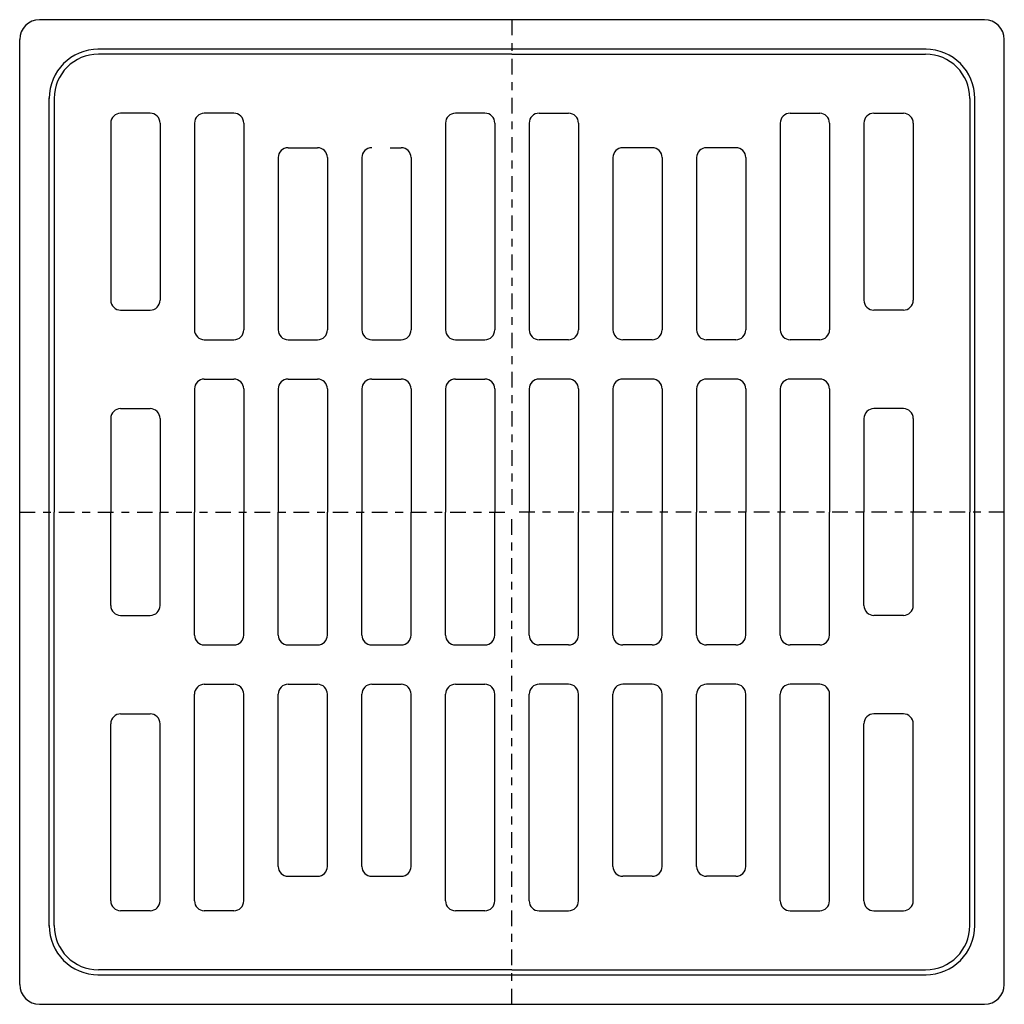
# Model space of a CAD drawing. Extents: x -9.1 to 11.2, y -1.6 to 26.
# Drawn here: x -6.2 to 6.3, y 13.5 to 26 of the extents above; entities that cross this region are included whole.
import ezdxf

# ---------------------------------------------------------------- set-up
doc = ezdxf.new("R2010")
doc.units = 0
doc.header["$LTSCALE"] = 0.25
doc.header["$MEASUREMENT"] = 0
doc.linetypes.add('CENTERLINE', pattern=[1.062992, 0.787402, -0.07874, 0.11811, -0.07874])
doc.layers.add('CENTERLINE', color=7, linetype='CENTERLINE')
doc.layers.add('OBJECT', color=3, linetype='CONTINUOUS')

msp = doc.modelspace()

# ---------------------------------------------------------------- linework, layer by layer
at = {"layer": 'CENTERLINE'}
for p in [(0.00065, 26.03029), (-6.24948, 19.78016), (0.00065, 13.53003), (6.25078, 19.78016)]:
    msp.add_line(p, (0.00065, 19.78016), dxfattribs=at)
at = {"layer": 'OBJECT', "linetype": 'CONTINUOUS'}
for p, q in [((6.00078, 26.03029), (-5.99948, 26.03029)), ((-6.24948, 13.78003), (-6.24948, 25.78029)), ((6.25078, 13.78003), (6.25078, 25.78029)), ((5.25846, 25.65529), (-5.25716, 25.65529)), ((-5.87448, 14.52276), (-5.87448, 25.03757)), ((5.87578, 14.52276), (5.87578, 25.03757)), ((-5.25691, 13.90503), (5.25822, 13.90503)), ((-5.99948, 13.53003), (6.00078, 13.53003))]:
    msp.add_line(p, q, dxfattribs=at)
at = {"layer": 'OBJECT'}
for p, q in [((0.00065, 25.59264), (-5.24932, 25.59264)), ((0.00065, 25.59264), (5.25063, 25.59264)), ((-5.81182, 25.03014), (-5.81182, 19.78016)), ((5.81313, 25.03014), (5.81313, 19.78016)), ((-4.59307, 24.84264), (-4.96783, 24.84264)), ((-3.53057, 24.84264), (-3.90557, 24.84264)), ((-0.34307, 24.84264), (-0.71807, 24.84264)), ((0.34438, 24.84264), (0.71938, 24.84264)), ((3.53188, 24.84264), (3.90688, 24.84264)), ((4.59438, 24.84264), (4.96914, 24.84264)), ((-5.09283, 24.71764), (-5.09283, 22.46766)), ((-4.46807, 24.71764), (-4.46807, 22.46766)), ((-4.03057, 24.71764), (-4.03057, 22.09266)), ((-3.40557, 24.71764), (-3.40557, 22.09266)), ((-0.84307, 24.71764), (-0.84307, 22.09266)), ((-0.21807, 24.71764), (-0.21807, 22.09266)), ((0.21938, 24.71764), (0.21938, 22.09266)), ((0.84438, 24.71764), (0.84438, 22.09266)), ((3.40688, 24.71764), (3.40688, 22.09266)), ((4.03188, 24.71764), (4.03188, 22.09266)), ((4.46938, 24.71764), (4.46938, 22.46766)), ((5.09414, 24.71764), (5.09414, 22.46766)), ((-2.84307, 24.40516), (-2.46807, 24.40516)), ((-1.54541, 24.40516), (-1.40557, 24.40516)), ((1.78188, 24.40516), (1.40688, 24.40516)), ((2.84438, 24.40516), (2.46938, 24.40516)), ((-2.96807, 24.28016), (-2.96807, 22.09266)), ((-2.34307, 24.28016), (-2.34307, 22.09266)), ((-1.90557, 24.28016), (-1.90557, 22.09266)), ((-1.28057, 24.28016), (-1.28057, 22.09266)), ((1.28188, 24.28016), (1.28188, 22.09266)), ((1.90688, 24.28016), (1.90688, 22.09266)), ((2.34438, 24.28016), (2.34438, 22.09266)), ((2.96938, 24.28016), (2.96938, 22.09266)), ((-4.96783, 22.34266), (-4.59307, 22.34266)), ((4.96914, 22.34266), (4.59438, 22.34266)), ((-3.90557, 21.96766), (-3.53057, 21.96766)), ((-2.84307, 21.96766), (-2.46807, 21.96766)), ((-1.78057, 21.96766), (-1.40557, 21.96766)), ((-0.71807, 21.96766), (-0.34307, 21.96766)), ((0.71938, 21.96766), (0.34438, 21.96766)), ((1.78188, 21.96766), (1.40688, 21.96766)), ((2.84438, 21.96766), (2.46938, 21.96766)), ((3.90688, 21.96766), (3.53188, 21.96766)), ((-3.90557, 21.46766), (-3.53057, 21.46766)), ((-2.84307, 21.46766), (-2.46807, 21.46766)), ((-1.78057, 21.46766), (-1.40557, 21.46766)), ((-0.71807, 21.46766), (-0.34307, 21.46766)), ((0.71938, 21.46766), (0.34438, 21.46766)), ((1.78188, 21.46766), (1.40688, 21.46766)), ((2.84438, 21.46766), (2.46938, 21.46766)), ((3.90688, 21.46766), (3.53188, 21.46766)), ((-4.03057, 21.34266), (-4.03057, 19.78016)), ((-3.40557, 21.34266), (-3.40557, 19.78016)), ((-2.96807, 21.34266), (-2.96807, 19.78016)), ((-2.34307, 21.34266), (-2.34307, 19.78016)), ((-1.90557, 21.34266), (-1.90557, 19.78016)), ((-1.28057, 21.34266), (-1.28057, 19.78016)), ((-0.84307, 21.34266), (-0.84307, 19.78016)), ((-0.21807, 21.34266), (-0.21807, 19.78016)), ((0.21938, 21.34266), (0.21938, 19.78016)), ((0.84438, 21.34266), (0.84438, 19.78016)), ((1.28188, 21.34266), (1.28188, 19.78016)), ((1.90688, 21.34266), (1.90688, 19.78016)), ((2.34438, 21.34266), (2.34438, 19.78016)), ((2.96938, 21.34266), (2.96938, 19.78016)), ((3.40688, 21.34266), (3.40688, 19.78016)), ((4.03188, 21.34266), (4.03188, 19.78016)), ((-4.96783, 21.09266), (-4.59307, 21.09266)), ((4.96914, 21.09266), (4.59438, 21.09266)), ((-5.09283, 20.96766), (-5.09283, 19.78016)), ((-4.46807, 20.96766), (-4.46807, 19.78016)), ((4.46938, 20.96766), (4.46938, 19.78016)), ((5.09414, 20.96766), (5.09414, 19.78016)), ((-5.81182, 14.53019), (-5.81182, 19.78016)), ((-5.09283, 18.59266), (-5.09283, 19.78016)), ((-4.46807, 18.59266), (-4.46807, 19.78016)), ((-4.03057, 18.21766), (-4.03057, 19.78016)), ((-3.40557, 18.21766), (-3.40557, 19.78016)), ((-2.96807, 18.21766), (-2.96807, 19.78016)), ((-2.34307, 18.21766), (-2.34307, 19.78016)), ((-1.90557, 18.21766), (-1.90557, 19.78016)), ((-1.28057, 18.21766), (-1.28057, 19.78016)), ((-0.84307, 18.21766), (-0.84307, 19.78016)), ((-0.21807, 18.21766), (-0.21807, 19.78016)), ((0.21938, 18.21766), (0.21938, 19.78016)), ((0.84438, 18.21766), (0.84438, 19.78016)), ((1.28188, 18.21766), (1.28188, 19.78016)), ((1.90688, 18.21766), (1.90688, 19.78016)), ((2.34438, 18.21766), (2.34438, 19.78016)), ((2.96938, 18.21766), (2.96938, 19.78016)), ((3.40688, 18.21766), (3.40688, 19.78016)), ((4.03188, 18.21766), (4.03188, 19.78016)), ((4.46938, 18.59266), (4.46938, 19.78016)), ((5.09414, 18.59266), (5.09414, 19.78016)), ((5.81313, 14.53019), (5.81313, 19.78016)), ((-4.96783, 18.46766), (-4.59307, 18.46766)), ((4.96914, 18.46766), (4.59438, 18.46766)), ((-3.90557, 18.09266), (-3.53057, 18.09266)), ((-2.84307, 18.09266), (-2.46807, 18.09266)), ((-1.78057, 18.09266), (-1.40557, 18.09266)), ((-0.71807, 18.09266), (-0.34307, 18.09266)), ((0.71938, 18.09266), (0.34438, 18.09266)), ((1.78188, 18.09266), (1.40688, 18.09266)), ((2.84438, 18.09266), (2.46938, 18.09266)), ((3.90688, 18.09266), (3.53188, 18.09266)), ((-3.90557, 17.59266), (-3.53057, 17.59266)), ((-2.84307, 17.59266), (-2.46807, 17.59266)), ((-1.78057, 17.59266), (-1.40557, 17.59266)), ((-0.71807, 17.59266), (-0.34307, 17.59266)), ((0.71938, 17.59266), (0.34438, 17.59266)), ((1.78188, 17.59266), (1.40688, 17.59266)), ((2.84438, 17.59266), (2.46938, 17.59266)), ((3.90688, 17.59266), (3.53188, 17.59266)), ((-4.03057, 14.84269), (-4.03057, 17.46766)), ((-3.40557, 14.84269), (-3.40557, 17.46766)), ((-2.96807, 15.28016), (-2.96807, 17.46766)), ((-2.34307, 15.28016), (-2.34307, 17.46766)), ((-1.90557, 15.28016), (-1.90557, 17.46766)), ((-1.28057, 15.28016), (-1.28057, 17.46766)), ((-0.84307, 14.84269), (-0.84307, 17.46766)), ((-0.21807, 14.84269), (-0.21807, 17.46766)), ((0.21938, 14.84269), (0.21938, 17.46766)), ((0.84438, 14.84269), (0.84438, 17.46766)), ((1.28188, 15.28016), (1.28188, 17.46766)), ((1.90688, 15.28016), (1.90688, 17.46766)), ((2.34438, 15.28016), (2.34438, 17.46766)), ((2.96938, 15.28016), (2.96938, 17.46766)), ((3.40688, 14.84269), (3.40688, 17.46766)), ((4.03188, 14.84269), (4.03188, 17.46766)), ((-4.96783, 17.21766), (-4.59307, 17.21766)), ((4.96914, 17.21766), (4.59438, 17.21766)), ((-5.09283, 14.84269), (-5.09283, 17.09266)), ((-4.46807, 14.84269), (-4.46807, 17.09266)), ((4.46938, 14.84269), (4.46938, 17.09266)), ((5.09414, 14.84269), (5.09414, 17.09266)), ((-2.84307, 15.15516), (-2.46807, 15.15516)), ((-1.78057, 15.15516), (-1.40557, 15.15516)), ((1.78188, 15.15516), (1.40688, 15.15516)), ((2.84438, 15.15516), (2.46938, 15.15516)), ((-4.59307, 14.71769), (-4.96783, 14.71769)), ((-3.53057, 14.71769), (-3.90557, 14.71769)), ((-0.34307, 14.71769), (-0.71807, 14.71769)), ((0.34438, 14.71769), (0.71938, 14.71769)), ((3.53188, 14.71769), (3.90688, 14.71769)), ((4.59438, 14.71769), (4.96914, 14.71769)), ((0.00065, 13.96769), (-5.24932, 13.96769)), ((0.00065, 13.96769), (5.25063, 13.96769))]:
    msp.add_line(p, q, dxfattribs=at)
at = {"layer": 'OBJECT', "linetype": 'CONTINUOUS'}
for centre, start, end in [((-5.99948, 25.78029), 90, 180), ((6.00078, 25.78029), 360, 90), ((-5.99948, 13.78003), 180, 270), ((6.00078, 13.78003), 270, 360)]:
    msp.add_arc(centre, 0.25, start, end, dxfattribs=at)
at = {"layer": 'OBJECT'}
for centre, radius, start, end in [((-5.24932, 25.03014), 0.6252, 90.000004, 179.999963), ((5.25063, 25.03014), 0.6252, 0.000017, 90.000004), ((-5.24932, 25.03014), 0.5625, 90.000004, 179.999963), ((5.25063, 25.03014), 0.5625, 0.000017, 90.000004), ((-4.96783, 24.71764), 0.125, 90.000004, 179.999951), ((-4.59307, 24.71764), 0.125, 0, 90.000004), ((-3.90557, 24.71764), 0.125, 90.000004, 179.999963), ((-3.53057, 24.71764), 0.125, 0, 90.000004), ((-0.71807, 24.71764), 0.125, 90.000004, 179.999963), ((-0.34307, 24.71764), 0.125, 0, 90.000004), ((0.34438, 24.71764), 0.125, 90.000004, 180.00002), ((0.71938, 24.71764), 0.125, 0.000017, 90.000004), ((3.53188, 24.71764), 0.125, 90.000004, 180.00002), ((3.90688, 24.71764), 0.125, 0.000017, 90.000004), ((4.59438, 24.71764), 0.125, 90.000004, 180.00002), ((4.96914, 24.71764), 0.125, 0.000045, 90.000004), ((-2.84307, 24.28016), 0.125, 90.000004, 179.999963), ((-2.46807, 24.28016), 0.125, 0, 90.000004), ((-1.78057, 24.28016), 0.125, 90.000004, 179.999963), ((-1.40557, 24.28016), 0.125, 0, 90.000004), ((1.40688, 24.28016), 0.125, 90.000004, 180.00002), ((1.78188, 24.28016), 0.125, 0.000017, 90.000004), ((2.46938, 24.28016), 0.125, 90.000004, 180.00002), ((2.84438, 24.28016), 0.125, 0.000017, 90.000004), ((-4.96783, 22.46766), 0.125, 179.999951, 270.000001), ((-4.59307, 22.46766), 0.125, 270.000001, 359.999982), ((4.59438, 22.46766), 0.125, 179.999991, 270.000001), ((4.96914, 22.46766), 0.125, 270.000001, 0.00004), ((-3.90557, 22.09266), 0.125, 179.999963, 270.000001), ((-3.53057, 22.09266), 0.125, 270.000001, 359.999982), ((-2.84307, 22.09266), 0.125, 179.999963, 270.000001), ((-2.46807, 22.09266), 0.125, 270.000001, 359.999982), ((-1.78057, 22.09266), 0.125, 179.999963, 270.000001), ((-1.40557, 22.09266), 0.125, 270.000001, 359.999982), ((-0.71807, 22.09266), 0.125, 179.999963, 270.000001), ((-0.34307, 22.09266), 0.125, 270.000001, 359.999982), ((0.34438, 22.09266), 0.125, 179.999991, 270.000001), ((0.71938, 22.09266), 0.125, 270.000001, 0.00004), ((1.40688, 22.09266), 0.125, 179.999991, 270.000001), ((1.78188, 22.09266), 0.125, 270.000001, 0.00004), ((2.46938, 22.09266), 0.125, 179.999991, 270.000001), ((2.84438, 22.09266), 0.125, 270.000001, 0.00004), ((3.53188, 22.09266), 0.125, 179.999991, 270.000001), ((3.90688, 22.09266), 0.125, 270.000001, 0.00004), ((-3.90557, 21.34266), 0.125, 90.000004, 179.999963), ((-3.53057, 21.34266), 0.125, 0, 90.000004), ((-2.84307, 21.34266), 0.125, 90.000004, 179.999963), ((-2.46807, 21.34266), 0.125, 0, 90.000004), ((-1.78057, 21.34266), 0.125, 90.000004, 179.999963), ((-1.40557, 21.34266), 0.125, 0, 90.000004), ((-0.71807, 21.34266), 0.125, 90.000004, 179.999963), ((-0.34307, 21.34266), 0.125, 0, 90.000004), ((0.34438, 21.34266), 0.125, 90.000004, 180.00002), ((0.71938, 21.34266), 0.125, 0.000017, 90.000004), ((1.40688, 21.34266), 0.125, 90.000004, 180.00002), ((1.78188, 21.34266), 0.125, 0.000017, 90.000004), ((2.46938, 21.34266), 0.125, 90.000004, 180.00002), ((2.84438, 21.34266), 0.125, 0.000017, 90.000004), ((3.53188, 21.34266), 0.125, 90.000004, 180.00002), ((3.90688, 21.34266), 0.125, 0.000017, 90.000004), ((-4.96783, 20.96766), 0.125, 90.000004, 179.999951), ((-4.59307, 20.96766), 0.125, 0, 90.000004), ((4.59438, 20.96766), 0.125, 90.000004, 180.00002), ((4.96914, 20.96766), 0.125, 0.000045, 90.000004), ((-4.96783, 18.59266), 0.125, 180.000048, 270.000001), ((-4.59307, 18.59266), 0.125, 270.000001, 359.999982), ((4.59438, 18.59266), 0.125, 179.999991, 270.000001), ((4.96914, 18.59266), 0.125, 270.000001, 359.999982), ((-3.90557, 18.21766), 0.125, 180.000031, 270.000001), ((-3.53057, 18.21766), 0.125, 270.000001, 359.999982), ((-2.84307, 18.21766), 0.125, 180.000031, 270.000001), ((-2.46807, 18.21766), 0.125, 270.000001, 359.999982), ((-1.78057, 18.21766), 0.125, 180.000031, 270.000001), ((-1.40557, 18.21766), 0.125, 270.000001, 359.999982), ((-0.71807, 18.21766), 0.125, 180.000031, 270.000001), ((-0.34307, 18.21766), 0.125, 270.000001, 359.999982), ((0.34438, 18.21766), 0.125, 179.999991, 270.000001), ((0.71938, 18.21766), 0.125, 270.000001, 359.999982), ((1.40688, 18.21766), 0.125, 179.999991, 270.000001), ((1.78188, 18.21766), 0.125, 270.000001, 359.999982), ((2.46938, 18.21766), 0.125, 179.999991, 270.000001), ((2.84438, 18.21766), 0.125, 270.000001, 359.999982), ((3.53188, 18.21766), 0.125, 179.999991, 270.000001), ((3.90688, 18.21766), 0.125, 270.000001, 359.999982), ((-3.90557, 17.46766), 0.125, 90.000004, 180.000031), ((-3.53057, 17.46766), 0.125, 0, 90.000004), ((-2.84307, 17.46766), 0.125, 90.000004, 180.000031), ((-2.46807, 17.46766), 0.125, 0, 90.000004), ((-1.78057, 17.46766), 0.125, 90.000004, 180.000031), ((-1.40557, 17.46766), 0.125, 0, 90.000004), ((-0.71807, 17.46766), 0.125, 90.000004, 180.000031), ((-0.34307, 17.46766), 0.125, 0, 90.000004), ((0.34438, 17.46766), 0.125, 89.999998, 180.000003), ((0.71938, 17.46766), 0.125, 359.999982, 90.000021), ((1.40688, 17.46766), 0.125, 89.999998, 180.000003), ((1.78188, 17.46766), 0.125, 359.999982, 90.000021), ((2.46938, 17.46766), 0.125, 89.999998, 180.000003), ((2.84438, 17.46766), 0.125, 359.999982, 90.000021), ((3.53188, 17.46766), 0.125, 89.999998, 180.000003), ((3.90688, 17.46766), 0.125, 359.999982, 90.000021), ((-4.96783, 17.09266), 0.125, 90.000004, 180.000048), ((-4.59307, 17.09266), 0.125, 0, 90.000004), ((4.59438, 17.09266), 0.125, 89.999998, 180.000003), ((4.96914, 17.09266), 0.125, 359.999982, 90.000021), ((-2.84307, 15.28016), 0.125, 180.000031, 270.000001), ((-2.46807, 15.28016), 0.125, 270.000001, 359.999982), ((-1.78057, 15.28016), 0.125, 180.000031, 270.000001), ((-1.40557, 15.28016), 0.125, 270.000001, 359.999982), ((1.40688, 15.28016), 0.125, 179.999991, 270.000001), ((1.78188, 15.28016), 0.125, 270.000001, 359.999982), ((2.46938, 15.28016), 0.125, 179.999991, 270.000001), ((2.84438, 15.28016), 0.125, 270.000001, 359.999982), ((-4.96783, 14.84269), 0.125, 180.000048, 270.000001), ((-4.59307, 14.84269), 0.125, 270.000001, 359.999982), ((-3.90557, 14.84269), 0.125, 180.000031, 270.000001), ((-3.53057, 14.84269), 0.125, 270.000001, 359.999982), ((-0.71807, 14.84269), 0.125, 180.000031, 270.000001), ((-0.34307, 14.84269), 0.125, 270.000001, 359.999982), ((0.34438, 14.84269), 0.125, 179.999991, 270.000001), ((0.71938, 14.84269), 0.125, 270.000001, 359.999982), ((3.53188, 14.84269), 0.125, 179.999991, 270.000001), ((3.90688, 14.84269), 0.125, 270.000001, 359.999982), ((4.59438, 14.84269), 0.125, 179.999991, 270.000001), ((4.96914, 14.84269), 0.125, 270.000001, 359.999982), ((-5.24932, 14.53019), 0.6252, 180.000031, 270.000001), ((-5.24932, 14.53019), 0.5625, 180.000031, 270.000001), ((5.25063, 14.53019), 0.5625, 270.000001, 359.999982), ((5.25063, 14.53019), 0.6252, 270.000001, 359.999982)]:
    msp.add_arc(centre, radius, start, end, dxfattribs=at)

doc.saveas('drawing.dxf')
